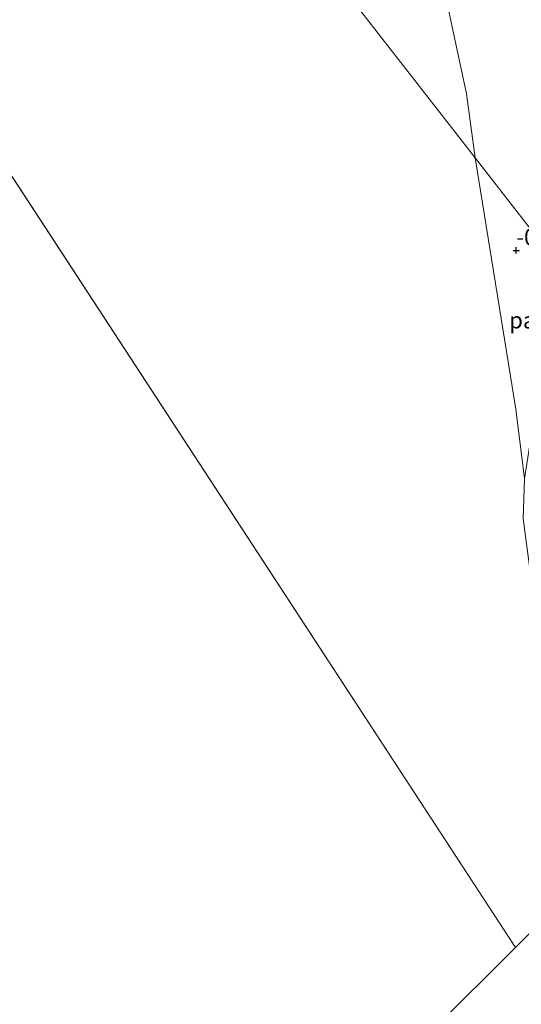
# Model space of a CAD drawing. Units: metres. Extents: x 169998 to 180002, y 482335 to 487502.
# Drawn here: x 170468 to 170545, y 485093 to 485244 of the extents above; entities that cross this region are included whole.
import ezdxf
from ezdxf.enums import TextEntityAlignment as Align

# ---------------------------------------------------------------- set-up
doc = ezdxf.new("R2010")
doc.units = ezdxf.units.M
doc.layers.get('0').update_dxf_attribs({"lineweight": 25})
for name, color, linetype, lineweight in [('B-ME-GW-HOOGTEPUNT-S-B1', 10, 'Continuous', 25), ('B-ME-IE-GRONDWERKLIJN-GROND_INGERICHT-GV-B6', 253, 'Continuous', 18), ('B-ME-IE-HULPGEOMETRIE-L-B1', 53, 'Continuous', 18), ('B-ME-OB-WATERLIJN-L-B1', 133, 'OB-WATERLIJN', 18), ('B-ME-OG-WATER-GV-B6', 153, 'Continuous', 18)]:
    doc.layers.add(name, color=color, linetype=linetype, lineweight=lineweight)
doc.styles.add('NLCS-ISO', font='NLCS-ISO.TTF')
doc.linetypes.add('OB-WATERLIJN', pattern='A,10,[32,NLCS.SHX,S=2,R=0,X=0,Y=0],-12', length=22)

# ---------------------------------------------------------------- blocks, each defined once
blk = doc.blocks.new('hoogtepunt')
for p, q in [((-0.5, 0), (0.5, 0)), ((0, 0.5), (0, -0.5))]:
    blk.add_line(p, q)

msp = doc.modelspace()

# ---------------------------------------------------------------- linework, layer by layer
at = {"layer": 'B-ME-IE-GRONDWERKLIJN-GROND_INGERICHT-GV-B6'}
for points in [[(170551.52, 485245.5, 0.44), (170554.04, 485240.2, 0.35), (170554.57, 485236.92, 0.35), (170554.23, 485231.57, 0.3), (170555.42, 485224.78, 0.33), (170557.27, 485219.91, 0.33), (170558.21, 485217.45, 0.28), (170557.35, 485214.34, 0.29), (170556, 485208.16, 0.31), (170556.31, 485199.31, 0.28), (170556.38, 485198.76, 0.27), (170537.62, 485222.8, -0.2), (170536.3, 485232.62, -0.2), (170531.76, 485253.9, -0.2)], [(170556.38, 485198.76, 0.27), (170558.33, 485194.13, 0.23), (170558.78, 485189.86, 0.22), (170558.51, 485186.54, 0.22), (170557.83, 485185.45, 0.21), (170555.21, 485184.34, 0.17), (170549.68, 485182.39, 0.18), (170547.49, 485181.02, 0), (170545.96, 485178.56, -0.09), (170545.17, 485173.71, -0.2), (170543.85, 485184.35, -0.2), (170537.62, 485222.8, -0.2), (170556.38, 485198.76, 0.27)]]:
    msp.add_polyline3d(points, dxfattribs=at)
at = {"layer": 'B-ME-IE-HULPGEOMETRIE-L-B1'}
msp.add_line((170543.82, 485101.96, -0.2), (170368.32, 485370.45, -0.2), dxfattribs=at)
for points in [[(170404.09, 485393.89, -0.2), (170537.62, 485222.8, -0.2), (170556.38, 485198.76, 0.27), (170562.43, 485191, 2.11), (170564.35, 485188.55, 2.14), (170566.19, 485186.19, 1.14), (170570.25, 485180.99, 0.99), (170572.08, 485178.64, 2), (170584.57, 485162.65, 2.89), (170587.29, 485159.16, 1.16), (170590.68, 485154.82, 1.35), (170593.44, 485151.28, 2.49)], [(170627.53, 485185.25, -0.37), (170615.98, 485173.74, -0.37), (170611.65, 485169.42, 0.22), (170609.01, 485166.79, 1.83), (170604.98, 485162.78, 2.07), (170602.98, 485160.78, 3.9), (170601.07, 485158.87, 3.88), (170597.47, 485155.29, 1.29), (170594.41, 485152.24, 1.45), (170593.44, 485151.28, 2.49), (170582.09, 485139.96, 2.88), (170581.31, 485139.26, 2.18), (170572.16, 485130.16, 2.18), (170571.41, 485129.41, 2.91), (170569.83, 485127.84, 3.13), (170568.12, 485126.14, 4.12), (170564.8, 485122.84, 4.06), (170559.87, 485117.93, 0.9), (170555.58, 485113.66, 0.71), (170553.7, 485111.79, -0.2), (170543.82, 485101.96, -0.2), (170380.46, 484939.41, -0.2)]]:
    msp.add_polyline3d(points, dxfattribs=at)
at = {"layer": 'B-ME-OB-WATERLIJN-L-B1'}
for points in [[(170474.64, 485445.99, -0.2), (170480.15, 485427.54, -0.2), (170486.92, 485406.08, -0.2), (170495.31, 485382.2, -0.2), (170503.16, 485358.75, -0.2), (170507.84, 485340.37, -0.2), (170513.63, 485318.53, -0.2), (170519.31, 485297.85, -0.2), (170526.47, 485273.41, -0.2), (170531.76, 485253.9, -0.2), (170536.3, 485232.62, -0.2), (170537.62, 485222.8, -0.2)], [(170537.62, 485222.8, -0.2), (170543.85, 485184.35, -0.2), (170545.17, 485173.71, -0.2), (170544.97, 485167.61, -0.2), (170547.86, 485145.96, -0.2), (170553.7, 485111.79, -0.2)]]:
    msp.add_polyline3d(points, dxfattribs=at)
at = {"layer": 'B-ME-OG-WATER-GV-B6'}
for points in [[(170000, 485929.16, -0.2), (170185.74, 485679.55, -0.2), (170404.09, 485393.89, -0.2), (170368.32, 485370.45, -0.2), (170543.82, 485101.96, -0.2), (170380.46, 484939.41, -0.2), (170109.6, 484669.91, -0.2), (170000, 484560.85, -0.2), (170000, 485929.16, -0.2)], [(170000, 485929.16, -0.2), (170185.74, 485679.55, -0.2), (170404.09, 485393.89, -0.2), (170368.32, 485370.45, -0.2), (170543.82, 485101.96, -0.2), (170380.46, 484939.41, -0.2), (170109.6, 484669.91, -0.2), (170000, 484560.85, -0.2), (170000, 485929.16, -0.2)], [(170486.92, 485406.08, -0.2), (170495.31, 485382.2, -0.2), (170503.16, 485358.75, -0.2), (170507.84, 485340.37, -0.2), (170513.63, 485318.53, -0.2), (170519.31, 485297.85, -0.2), (170526.47, 485273.41, -0.2), (170531.76, 485253.9, -0.2), (170536.3, 485232.62, -0.2), (170537.62, 485222.8, -0.2), (170404.09, 485393.89, -0.2), (170474.64, 485445.99, -0.2), (170480.15, 485427.54, -0.2), (170486.92, 485406.08, -0.2)], [(170537.62, 485222.8, -0.2), (170543.85, 485184.35, -0.2), (170545.17, 485173.71, -0.2), (170544.97, 485167.61, -0.2), (170547.86, 485145.96, -0.2), (170553.7, 485111.79, -0.2), (170543.82, 485101.96, -0.2), (170368.32, 485370.45, -0.2), (170404.09, 485393.89, -0.2), (170537.62, 485222.8, -0.2)], [(170380.46, 484939.41, -0.2), (170543.82, 485101.96, -0.2), (170553.7, 485111.79, -0.2), (170554.48, 485107.92, -0.2), (170556.18, 485096.58, -0.2), (170556.67, 485092.85, -0.2)]]:
    msp.add_polyline3d(points, dxfattribs=at)

# ---------------------------------------------------------------- block references
at = {"layer": 'B-ME-GW-HOOGTEPUNT-S-B1', "rotation": 90}
msp.add_blockref('hoogtepunt', (170543.94, 485208.66, -0.01), dxfattribs=at)
msp.add_blockref('hoogtepunt', (170543.94, 485208.66, -0.01), dxfattribs=at)

# ---------------------------------------------------------------- texts
at = {"layer": 'B-ME-GW-HOOGTEPUNT-S-B1', "ltscale": 0.2, "style": 'NLCS-ISO'}
msp.add_text('-0.006', height=2.5, dxfattribs=at).set_placement((170543.94, 485208.66, -0.01), align=Align.BOTTOM_LEFT)
msp.add_text('-0.006', height=2.5, dxfattribs=at).set_placement((170543.94, 485208.66, -0.01), align=Align.BOTTOM_LEFT)
at = {"layer": 'B-ME-IE-GRONDWERKLIJN-GROND_INGERICHT-GV-B6', "ltscale": 0.2, "style": 'NLCS-ISO'}
msp.add_text('park', height=2.5, dxfattribs=at).set_placement((170546.46, 485197.97), align=Align.MIDDLE_CENTER)

doc.saveas('drawing.dxf')
